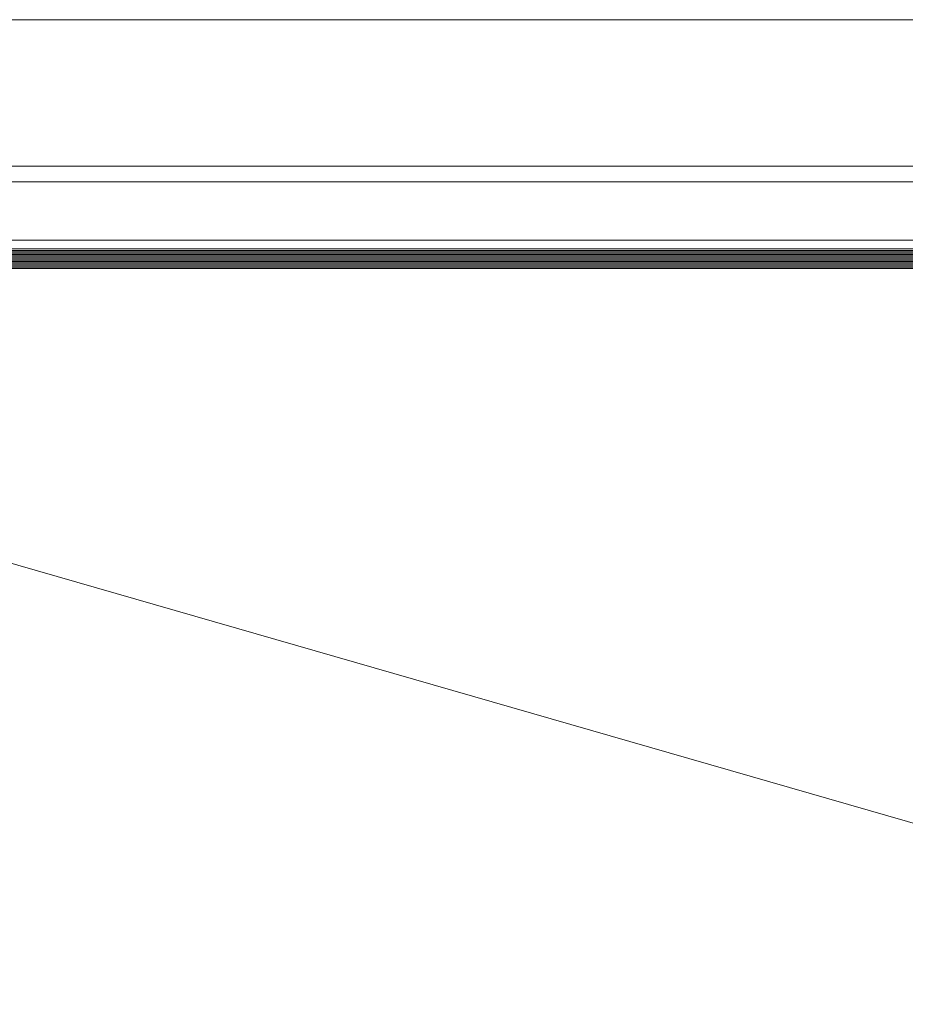
# Model space of a CAD drawing. Units: millimetres. Extents: x -102 to 59, y -99 to -31.
# Drawn here: x -44 to -44, y -88 to -87 of the extents above; entities that cross this region are included whole.
import ezdxf

# ---------------------------------------------------------------- set-up
doc = ezdxf.new("R2010")
doc.units = ezdxf.units.MM
doc.header["$LTSCALE"] = 7.5
doc.layers.add('ARQ_PORTAS', color=1, linetype='Continuous', lineweight=5)
doc.layers.add('vidro', color=140, linetype='Continuous', lineweight=5)

# ---------------------------------------------------------------- blocks, each defined once
blk = doc.blocks.new('716PAV01$0$VIDRO6')
at = {"color": 4}
for p, q in [((0, 3), (1, 3)), ((0, -3), (1, -3))]:
    blk.add_line(p, q, dxfattribs=at)
for p, q in [((0, 2.14286), (1, 2.14286)), ((0, 1.28571), (1, 1.28571)), ((0, 0.42857), (1, 0.42857)), ((0, -0.42857), (1, -0.42857)), ((0, -1.28571), (1, -1.28571)), ((0, -2.14286), (1, -2.14286))]:
    blk.add_line(p, q)

msp = doc.modelspace()

# ---------------------------------------------------------------- linework, layer by layer
at = {"layer": 'ARQ_PORTAS'}
for p, q in [((-44.90651, -87.39063), (-43.38826, -87.39063)), ((-43.38326, -87.48063), (-44.79885, -87.48063)), ((-44.79923, -87.49043), (-43.38177, -87.49043)), ((-43.39447, -87.52613), (-44.78669, -87.52613)), ((-43.35685, -87.99616), (-44.92972, -87.54317))]:
    msp.add_line(p, q, dxfattribs=at)

# ---------------------------------------------------------------- block references
at = {"layer": 'vidro', "xscale": -1.452345235392385, "yscale": 0.0009999999999764, "zscale": 0.267161485951712}
for p in [(-43.36409, -87.53463), (-43.36409, -87.54063)]:
    msp.add_blockref('716PAV01$0$VIDRO6', p, dxfattribs=at)

doc.saveas('drawing.dxf')
